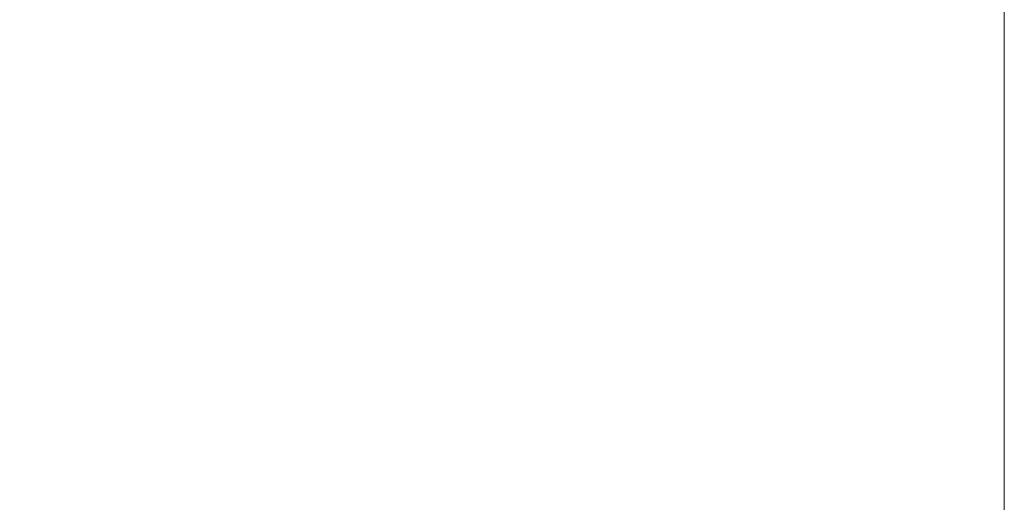
# Model space of a CAD drawing. Units: inches. Extents: x 0 to 8.5, y 0 to 11.
# Drawn here: x 7.2 to 8.5, y 1.2 to 1.9 of the extents above; entities that cross this region are included whole.
import ezdxf

# ---------------------------------------------------------------- set-up
doc = ezdxf.new("R2010")
doc.units = ezdxf.units.IN
doc.header["$MEASUREMENT"] = 0
doc.layers.add('Layer 1', color=7, linetype='Continuous', lineweight=0)

# ---------------------------------------------------------------- blocks, each defined once
blk = doc.blocks.new('Block_37')
at = {"layer": 'Layer 1'}
blk.add_lwpolyline([(0, 11), (8.5, 11), (8.5, 0), (0, 0)], close=True, dxfattribs=at)
blk = doc.blocks.new('Block_55')
at = {"layer": 'Layer 1'}
blk.add_lwpolyline([(0, 11), (8.5, 11), (8.5, 0), (0, 0)], close=True, dxfattribs=at)
blk = doc.blocks.new('Block_69')
at = {"layer": 'Layer 1'}
blk.add_lwpolyline([(0, 11), (8.5, 11), (8.5, 0), (0, 0)], close=True, dxfattribs=at)
blk = doc.blocks.new('Block_74')
at = {"layer": 'Layer 1'}
blk.add_lwpolyline([(0, 11), (8.5, 11), (8.5, 0), (0, 0)], close=True, dxfattribs=at)
blk = doc.blocks.new('Block_77')
at = {"layer": 'Layer 1'}
blk.add_lwpolyline([(0, 11), (8.5, 11), (8.5, 0), (0, 0)], close=True, dxfattribs=at)
blk = doc.blocks.new('Block_82')
at = {"layer": 'Layer 1'}
blk.add_lwpolyline([(0, 11), (8.5, 11), (8.5, 0), (0, 0)], close=True, dxfattribs=at)
blk = doc.blocks.new('Block_83')
at = {"layer": 'Layer 1'}
blk.add_lwpolyline([(0, 11), (8.5, 11), (8.5, 0), (0, 0)], close=True, dxfattribs=at)

msp = doc.modelspace()

# ---------------------------------------------------------------- linework, layer by layer
at = {"layer": 'Layer 1'}
msp.add_lwpolyline([(0, 11), (8.5, 11), (8.5, 0), (0, 0)], close=True, dxfattribs=at)
msp.add_lwpolyline([(0, 11), (8.5, 11), (8.5, 0), (0, 0)], close=True, dxfattribs=at)
msp.add_lwpolyline([(0, 11), (8.5, 11), (8.5, 0), (0, 0)], close=True, dxfattribs=at)
msp.add_lwpolyline([(0, 11), (8.5, 11), (8.5, 0), (0, 0)], close=True, dxfattribs=at)

# ---------------------------------------------------------------- block references
for name in ['Block_37', 'Block_55', 'Block_69', 'Block_74', 'Block_77', 'Block_82', 'Block_83']:
    msp.add_blockref(name, (0, 0), dxfattribs=at)

doc.saveas('drawing.dxf')
